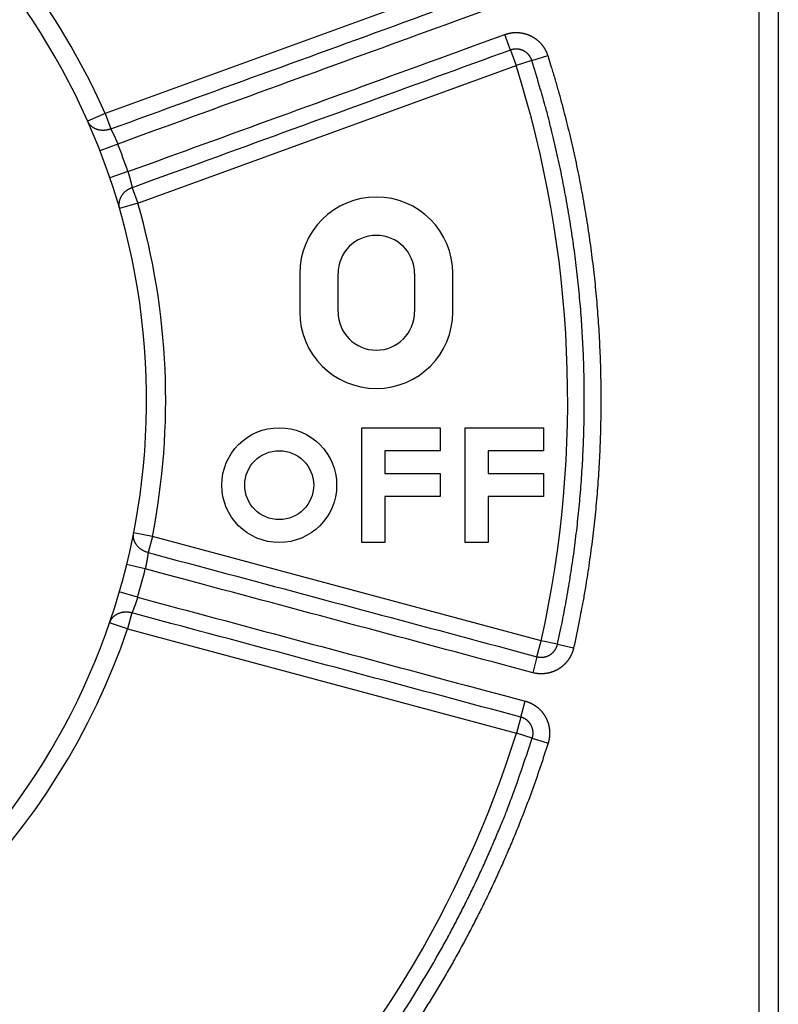
# Model space of a CAD drawing. Extents: x 94 to 594, y 0 to 379.
# Drawn here: x 226 to 246, y 134 to 160 of the extents above; entities that cross this region are included whole.
import ezdxf

# ---------------------------------------------------------------- set-up
doc = ezdxf.new("R2010")
doc.units = 0
doc.linetypes.add('HIDDENNEW0', pattern=[4.5, 1.5, -1.5, 1.5])
doc.layers.add('MUOTOVIIVAT', color=40, linetype='HIDDENNEW0')
doc.layers.add('TANGVIIVATNONDEF', color=3, linetype='HIDDENNEW0')

msp = doc.modelspace()

# ---------------------------------------------------------------- linework, layer by layer
at = {"layer": 'MUOTOVIIVAT', "color": 40, "linetype": 'CONTINUOUS'}
for p, q in [((245.56165, 116.88101), (245.56165, 182.68103)), ((246.06167, 182.68102), (246.06167, 116.88102)), ((233.56167, 153.08102), (233.56167, 152.08102)), ((234.56167, 152.08102), (234.56167, 153.08102)), ((236.56167, 153.08102), (236.56167, 152.08102)), ((237.56167, 152.08102), (237.56167, 153.08102)), ((235.18645, 146.05402), (235.18645, 149.05402)), ((235.18645, 149.05402), (237.22645, 149.05402)), ((237.22645, 149.05402), (237.22645, 148.45402)), ((237.88645, 146.05402), (237.88645, 149.05402)), ((237.88645, 149.05402), (239.92645, 149.05402)), ((239.92645, 149.05402), (239.92645, 148.45402)), ((237.22645, 148.45402), (235.78645, 148.45402)), ((235.78645, 148.45402), (235.78645, 147.85402)), ((239.92645, 148.45402), (238.48645, 148.45402)), ((238.48645, 148.45402), (238.48645, 147.85402)), ((235.78645, 147.85402), (237.22645, 147.85402)), ((237.22645, 147.85402), (237.22645, 147.25402)), ((238.48645, 147.85402), (239.92645, 147.85402)), ((239.92645, 147.85402), (239.92645, 147.25402)), ((237.22645, 147.25402), (235.78645, 147.25402)), ((235.78645, 147.25402), (235.78645, 146.05402)), ((239.92645, 147.25402), (238.48645, 147.25402)), ((238.48645, 147.25402), (238.48645, 146.05402)), ((235.78645, 146.05402), (235.18645, 146.05402)), ((238.48645, 146.05402), (237.88645, 146.05402))]:
    msp.add_line(p, q, dxfattribs=at)
for radius in [1.5, 0.9]:
    msp.add_circle((233.02645, 147.55402), radius, dxfattribs=at)
for centre, radius, start, end in [((211.56167, 149.78091), 18, 287.38802, 441.37308), ((235.56167, 153.08102), 2, 0.0000022, 180), ((235.56167, 153.08102), 1, 0, 180), ((235.56167, 152.08102), 2, 180, 360), ((235.56167, 152.08102), 1, 180, 360)]:
    msp.add_arc(centre, radius, start, end, dxfattribs=at)
at = {"layer": 'TANGVIIVATNONDEF', "color": 3, "linetype": 'CONTINUOUS'}
for p, q in [((238.3599, 160.86489), (228.47873, 157.26844)), ((239.06685, 158.92257), (238.91875, 159.32946)), ((239.06685, 158.92257), (239.21494, 158.51567)), ((239.62784, 158.64609), (240.04075, 158.77651)), ((229.33377, 154.91922), (239.21494, 158.51567)), ((239.62784, 158.64609), (239.21494, 158.51567)), ((228.47873, 157.26844), (228.02152, 157.06606)), ((228.47873, 157.26844), (228.62682, 156.86155)), ((228.81092, 156.46775), (228.3447, 156.28702)), ((229.07356, 155.7461), (228.60026, 155.58488)), ((229.18568, 155.32611), (229.33377, 154.91922)), ((229.33377, 154.91922), (228.85345, 154.78032)), ((229.71397, 146.21109), (229.22339, 146.3076)), ((229.71397, 146.21109), (229.60192, 145.79284)), ((239.87101, 143.48952), (229.71397, 146.21109)), ((229.52683, 145.36467), (229.04129, 145.48403)), ((229.32806, 144.62291), (228.8479, 144.76231)), ((229.179, 144.21455), (229.06692, 143.7963)), ((229.06692, 143.7963), (228.59381, 143.95805)), ((229.06692, 143.7963), (239.22396, 141.07473)), ((239.75893, 143.07127), (239.87101, 143.48952)), ((240.2937, 143.39558), (239.87101, 143.48952)), ((240.2937, 143.39558), (240.7164, 143.30165)), ((239.75893, 143.07127), (239.64685, 142.65302)), ((239.33604, 141.49298), (239.44812, 141.91123)), ((239.33604, 141.49298), (239.22396, 141.07473)), ((239.637, 140.94474), (239.22396, 141.07473)), ((239.637, 140.94474), (240.05004, 140.81472))]:
    msp.add_line(p, q, dxfattribs=at)
for points in [[(224.9404, 172.1856, -0.000000011), (225.07109, 172.41197)], [(224.4163, 171.27783, -0.000000013), (224.54724, 171.50464)], [(238.40998, 159.96152, -0.000000036), (238.16385, 159.87194, -0.000000037), (237.91772, 159.78235, -0.000000036), (237.67159, 159.69277, -0.000000036), (237.42546, 159.60318, -0.000000036), (237.17933, 159.5136, -0.000000036), (236.9332, 159.42401, -0.000000036), (236.68707, 159.33443, -0.000000036), (236.44094, 159.24484, -0.000000035), (236.19481, 159.15526, -0.000000035), (235.94868, 159.06568, -0.000000035), (235.70255, 158.97609, -0.000000035), (235.45642, 158.88651, -0.000000035), (235.21029, 158.79692, -0.000000035), (234.96416, 158.70734, -0.000000034), (234.71803, 158.61775, -0.000000034), (234.4719, 158.52817, -0.000000034), (234.22577, 158.43859, -0.000000034), (233.97964, 158.349, -0.000000034), (233.73351, 158.25942, -0.000000034), (233.48737, 158.16983, -0.000000033), (233.24125, 158.08025, -0.000000033), (232.99513, 157.99067, -0.000000033), (232.74899, 157.90108, -0.000000033), (232.50283, 157.81149, -0.000000033), (232.25673, 157.72192, -0.000000032), (232.01073, 157.63238, -0.000000032), (231.76447, 157.54275, -0.000000033), (231.51784, 157.45298, -0.000000032), (231.27221, 157.36358, -0.00000003), (231.02805, 157.27471, -0.000000033), (230.77995, 157.18441, -0.000000038), (230.52606, 157.09201, -0.000000029), (230.2877, 157.00525), (230.0722, 156.92681, -0.000000041), (229.79544, 156.82608, -0.000000069), (229.36916, 156.67093, -0.000000034), (228.81092, 156.46775, -0.000000018)], [(222.17162, 166.52393, -0.000000041), (222.02382, 166.26793, -0.00000007), (221.79617, 165.87364, -0.000000034), (221.49805, 165.35728)], [(223.6305, 169.91679, -0.000000016), (223.76146, 170.14363)], [(222.97569, 168.78262, -0.000000019), (223.10665, 169.00945)], [(222.5828, 168.10211, -0.000000021), (222.71376, 168.32895, -0.00000002), (222.84472, 168.55578)], [(237.2421, 159.99725, 0.000000059), (237.51987, 160.09835, 0.000000102), (237.9477, 160.25407, 0.00000005), (238.50799, 160.458, 0.000000026)], [(222.05895, 167.19477, -0.000000023), (222.18991, 167.42161, -0.000000022), (222.32087, 167.64844)], [(221.27317, 165.83376, -0.000000025), (221.40413, 166.0606, -0.000000026), (221.53509, 166.28743, -0.000000025), (221.66606, 166.51427)], [(226.62427, 174.23615, -0.000000027), (226.49283, 174.00849, -0.000000027), (226.36139, 173.78082, -0.000000027), (226.22995, 173.55316, -0.000000027), (226.09851, 173.3255, -0.000000027), (225.96707, 173.09783, -0.000000027), (225.83563, 172.87017, -0.000000027), (225.70419, 172.6425, -0.000000028), (225.57274, 172.41484, -0.000000028), (225.4413, 172.18718, -0.000000028), (225.30986, 171.95951, -0.000000028), (225.17842, 171.73185, -0.000000028), (225.04698, 171.50419, -0.000000028), (224.91554, 171.27652, -0.000000028), (224.7841, 171.04886, -0.000000028), (224.65265, 170.8212, -0.000000029), (224.52121, 170.59353, -0.000000029), (224.38977, 170.36587, -0.000000029), (224.25833, 170.13821, -0.000000029), (224.12689, 169.91054, -0.000000029), (223.99545, 169.68288, -0.000000029), (223.86401, 169.45522, -0.000000029), (223.73257, 169.22756, -0.00000003), (223.60112, 168.99989, -0.00000003), (223.46966, 168.7722, -0.00000003), (223.33824, 168.54456, -0.00000003), (223.20686, 168.31702, -0.00000003), (223.07536, 168.08924, -0.000000031), (222.94365, 167.86111, -0.00000003), (222.81247, 167.63391, -0.000000028), (222.68208, 167.40806, -0.000000031), (222.54959, 167.17858, -0.000000038), (222.414, 166.94374, -0.000000028), (222.2867, 166.72326)], [(228.62682, 156.86155), (228.87385, 156.95146, 0.000000039), (229.12088, 157.04137, 0.000000039), (229.36791, 157.13128, 0.000000039), (229.61494, 157.22119, 0.00000004), (229.86197, 157.3111, 0.00000004), (230.109, 157.40101, 0.00000004), (230.35603, 157.49092, 0.00000004), (230.60306, 157.58083, 0.00000004), (230.85009, 157.67074, 0.000000041), (231.09712, 157.76066, 0.000000041), (231.34415, 157.85057, 0.000000041), (231.59117, 157.94048, 0.000000041), (231.8382, 158.03039, 0.000000041), (232.08523, 158.1203, 0.000000041), (232.33226, 158.21021, 0.000000042), (232.57929, 158.30012, 0.000000042), (232.82632, 158.39003, 0.000000042), (233.07335, 158.47994, 0.000000042), (233.32038, 158.56986, 0.000000042), (233.56741, 158.65977, 0.000000042), (233.81444, 158.74968, 0.000000043), (234.06147, 158.83959, 0.000000043), (234.30849, 158.9295, 0.000000043), (234.55553, 159.01941, 0.000000043), (234.80259, 159.10934, 0.000000043), (235.04958, 159.19924, 0.000000043), (235.29649, 159.2891, 0.000000044), (235.54364, 159.37906, 0.000000045), (235.79117, 159.46915, 0.000000044), (236.0377, 159.55888, 0.000000041), (236.28275, 159.64808, 0.000000045), (236.53176, 159.73871, 0.000000055), (236.78658, 159.83145, 0.000000041), (237.02582, 159.91853)], [(229.07356, 155.7461), (229.31969, 155.83569), (229.56582, 155.92527), (229.81195, 156.01485), (230.05808, 156.10444), (230.30421, 156.19402), (230.55034, 156.2836), (230.79647, 156.37319), (231.0426, 156.46277), (231.28873, 156.55236), (231.53486, 156.64194), (231.78099, 156.73152), (232.02712, 156.82111), (232.27325, 156.91069), (232.51938, 157.00028), (232.76551, 157.08986), (233.01164, 157.17944), (233.25777, 157.26903), (233.5039, 157.35861), (233.75003, 157.44819, 0.000000004), (233.99616, 157.53778), (234.24229, 157.62736), (234.48842, 157.71695, 0.000000004), (234.73454, 157.80653), (234.98068, 157.89611), (235.22684, 157.98571), (235.47294, 158.07528), (235.71894, 158.16482), (235.9652, 158.25445), (236.21182, 158.34422), (236.45746, 158.43362), (236.70162, 158.52249), (236.94972, 158.61279, 0.000000007), (237.20361, 158.7052), (237.44198, 158.79195), (237.65747, 158.87039), (237.93423, 158.97112), (238.36051, 159.12627), (238.91875, 159.32946)], [(238.91875, 159.32946), (238.93523, 159.33526, -0.005055566), (238.95181, 159.34073, -0.005063914), (238.96851, 159.34586, -0.005051789), (238.98532, 159.35066, -0.005026992), (239.00223, 159.35511, -0.005011586), (239.01922, 159.35922, -0.005000187), (239.0363, 159.36299, -0.004991501), (239.05346, 159.36643, -0.004984552), (239.07068, 159.36951, -0.004981061), (239.08796, 159.37226, -0.004980235), (239.10529, 159.37465, -0.004982078), (239.12266, 159.3767, -0.004986976), (239.14006, 159.37839, -0.004994389), (239.1575, 159.37974, -0.005005671), (239.17495, 159.38073, -0.005017685), (239.19242, 159.38138, -0.005032724), (239.20989, 159.38166, -0.005052685), (239.22735, 159.38159, -0.005081108), (239.2448, 159.38116, -0.005096612), (239.26224, 159.38038, -0.005098572), (239.27967, 159.37924, -0.005085022), (239.29707, 159.37775, -0.005057006), (239.31444, 159.3759, -0.005037175), (239.33176, 159.3737, -0.005020198), (239.34905, 159.37115, -0.005006268), (239.36628, 159.36825, -0.004992494), (239.38345, 159.36501, -0.004982409), (239.40055, 159.36143, -0.004973739), (239.41758, 159.3575, -0.00496807), (239.43453, 159.35324, -0.004964177), (239.45139, 159.34863, -0.004962865), (239.46816, 159.3437, -0.004963843), (239.48482, 159.33842, -0.004966949), (239.50137, 159.33282, -0.004972862), (239.51781, 159.32688, -0.004980239), (239.53412, 159.32063, -0.004990689), (239.5503, 159.31404, -0.005002735), (239.56635, 159.30713, -0.005019065), (239.58225, 159.29989, -0.005033821), (239.59799, 159.29235, -0.005050222), (239.61358, 159.28447, -0.005074926), (239.629, 159.27629, -0.005113866), (239.64425, 159.26778, -0.005153139), (239.65931, 159.25897, -0.00520232), (239.67418, 159.24984, -0.005202106), (239.68887, 159.24041, -0.00515133), (239.70335, 159.23067, -0.00511734), (239.71763, 159.22064, -0.005091564), (239.7317, 159.21032, -0.005067823), (239.74556, 159.19972, -0.005040244), (239.7592, 159.18883, -0.005018014), (239.77262, 159.17768, -0.004995786), (239.78582, 159.16625, -0.004977583), (239.79879, 159.15456, -0.004959128), (239.81152, 159.14261, -0.004944587), (239.82402, 159.13042, -0.004930592), (239.83627, 159.11798, -0.004919879), (239.84828, 159.1053, -0.004910025), (239.86003, 159.09238, -0.004903639), (239.87153, 159.07923, -0.004899186), (239.88276, 159.06586, -0.004895609), (239.89374, 159.05227, -0.004892457), (239.90443, 159.03846, -0.004897406), (239.91486, 159.02445, -0.00491013), (239.92501, 159.01024, -0.004903373), (239.93488, 158.99583, -0.004881392), (239.94445, 158.98124, -0.004933677), (239.95374, 158.96644, -0.005048447), (239.96273, 158.95144, -0.004916639), (239.97141, 158.93633, -0.004600954), (239.97975, 158.92115, -0.005102842), (239.98787, 158.90555, -0.006126245), (239.9958, 158.88939, -0.004653733), (240.00306, 158.87413, -0.001557202), (240.00948, 158.86025, -0.006636093), (240.01697, 158.84212, -0.011556371), (240.02752, 158.81381, -0.005659814), (240.04075, 158.77651, -0.002989251)], [(239.06685, 158.92257), (238.81982, 158.83265, -0.000000038), (238.57279, 158.74274, -0.000000038), (238.32576, 158.65283, -0.000000038), (238.07873, 158.56292, -0.000000038), (237.8317, 158.47301, -0.000000038), (237.58467, 158.3831, -0.000000037), (237.33764, 158.29318, -0.000000037), (237.09061, 158.20327, -0.000000037), (236.84358, 158.11336, -0.000000037), (236.59656, 158.02345, -0.000000037), (236.34953, 157.93354, -0.000000037), (236.1025, 157.84363, -0.000000036), (235.85547, 157.75371, -0.000000036), (235.60844, 157.6638, -0.000000036), (235.36141, 157.57389, -0.000000036), (235.11438, 157.48398, -0.000000036), (234.86735, 157.39407, -0.000000036), (234.62032, 157.30416, -0.000000035), (234.37329, 157.21424, -0.000000035), (234.12626, 157.12433, -0.000000035), (233.87923, 157.03442, -0.000000035), (233.63221, 156.94451, -0.000000035), (233.38518, 156.8546, -0.000000035), (233.13815, 156.76469, -0.000000034), (232.89109, 156.67477, -0.000000034), (232.64409, 156.58487, -0.000000034), (232.39719, 156.495, -0.000000034), (232.15003, 156.40504, -0.000000034), (231.9025, 156.31495, -0.000000033), (231.65597, 156.22522, -0.000000031), (231.41092, 156.13603, -0.000000034), (231.16191, 156.0454, -0.00000004), (230.90709, 155.95265, -0.00000003), (230.66785, 155.86558), (230.45157, 155.78686, -0.000000042), (230.17379, 155.68576, -0.000000072), (229.74596, 155.53004, -0.000000035), (229.18568, 155.32611)], [(239.62784, 158.64609), (239.62512, 158.65439, 0.005174147), (239.62224, 158.66262, 0.005194719), (239.61918, 158.67079, 0.005180091), (239.61595, 158.6789, 0.005134594), (239.61256, 158.68693, 0.005103632), (239.609, 158.6949, 0.005077272), (239.60528, 158.70279, 0.005053671), (239.60141, 158.71061, 0.005027609), (239.59737, 158.71834, 0.005006512), (239.59318, 158.726, 0.004985224), (239.58883, 158.73357, 0.004967947), (239.58434, 158.74105, 0.004950697), (239.5797, 158.74845, 0.004937185), (239.57491, 158.75575, 0.00492431), (239.56998, 158.76295, 0.004914733), (239.56491, 158.77006, 0.004906297), (239.55969, 158.77706, 0.004900734), (239.55434, 158.78396, 0.004896807), (239.54886, 158.79076, 0.00489531), (239.54324, 158.79745, 0.00489592), (239.53749, 158.80402, 0.0048985), (239.53161, 158.81048, 0.004903642), (239.52561, 158.81682, 0.004910278), (239.51949, 158.82304, 0.004919919), (239.51324, 158.82914, 0.004930543), (239.50687, 158.83511, 0.004944579), (239.50039, 158.84095, 0.00495913), (239.49379, 158.84667, 0.004977561), (239.48707, 158.85224, 0.004995752), (239.48025, 158.85769, 0.00501798), (239.47332, 158.86299, 0.005040208), (239.46629, 158.86815, 0.005067786), (239.45915, 158.87316, 0.005091527), (239.45191, 158.87803, 0.005117308), (239.44457, 158.88275, 0.005151302), (239.43713, 158.88732, 0.005202087), (239.4296, 158.89172, 0.005202309), (239.42198, 158.89597, 0.005153136), (239.41426, 158.90007, 0.005113867), (239.40647, 158.904, 0.005074927), (239.3986, 158.90778, 0.005050222), (239.39065, 158.91139, 0.005033821), (239.38263, 158.91485, 0.005019066), (239.37454, 158.91814, 0.005002735), (239.36638, 158.92127, 0.004990689), (239.35816, 158.92424, 0.004980239), (239.34988, 158.92704, 0.004972862), (239.34155, 158.92968, 0.004966949), (239.33317, 158.93214, 0.004963843), (239.32474, 158.93445, 0.004962864), (239.31627, 158.93658, 0.004964177), (239.30775, 158.93854, 0.004968074), (239.2992, 158.94033, 0.004973737), (239.29061, 158.94196, 0.004982393), (239.282, 158.9434, 0.004992499), (239.27336, 158.94468, 0.005006328), (239.26469, 158.94578, 0.005020182), (239.25601, 158.9467, 0.005036957), (239.24731, 158.94745, 0.005057064), (239.2386, 158.94802, 0.005085806), (239.22988, 158.94841, 0.005098356), (239.22115, 158.94863, 0.005093812), (239.21242, 158.94866, 0.00508166), (239.20368, 158.94852, 0.005061765), (239.19495, 158.94819, 0.005029309), (239.18622, 158.9477, 0.004983905), (239.17751, 158.94703, 0.005014113), (239.1688, 158.94618, 0.005103121), (239.1601, 158.94515, 0.00495181), (239.15145, 158.94396, 0.004619536), (239.14288, 158.94261, 0.00509455), (239.1342, 158.94104, 0.006076145), (239.12537, 158.93924, 0.004614667), (239.11709, 158.93744, 0.001574322), (239.10962, 158.93574, 0.006522359), (239.10013, 158.93316, 0.011293784), (239.08568, 158.9287, 0.005533351), (239.06685, 158.92257, 0.002927901)], [(240.04075, 158.77651), (240.13353, 158.47719, -0.002615863), (240.22321, 158.17695, -0.002617737), (240.30966, 157.87575, -0.002616309), (240.39301, 157.57367, -0.002612436), (240.47312, 157.27072, -0.002609991), (240.55012, 156.96695, -0.00260806), (240.62386, 156.66238, -0.002606461), (240.69447, 156.35707, -0.002604877), (240.76181, 156.05101, -0.002603773), (240.82601, 155.74428, -0.002602857), (240.88694, 155.43689, -0.002602311), (240.94471, 155.12888, -0.002602008), (240.99919, 154.82027, -0.002602014), (241.0505, 154.51113, -0.002602332), (241.09851, 154.20145, -0.002602891), (241.14334, 153.89129, -0.002603833), (241.18486, 153.58068, -0.002604939), (241.22318, 153.26966, -0.002606484), (241.25818, 152.95824, -0.002608157), (241.28997, 152.64649, -0.002610376), (241.31842, 152.33441, -0.002612514), (241.34366, 152.02206, -0.002615108), (241.36554, 151.70946, -0.002618089), (241.3842, 151.39665, -0.002622212), (241.39948, 151.08366, -0.002624057), (241.41153, 150.77052, -0.002624086), (241.42021, 150.45727, -0.002622212), (241.42566, 150.14395, -0.002617975), (241.42774, 149.83059, -0.002615135), (241.4266, 149.51722, -0.002612919), (241.4221, 149.20388, -0.002610263), (241.41438, 148.89061, -0.002606713), (241.40331, 148.57744, -0.002606882), (241.38902, 148.26438, -0.002609967), (241.37138, 147.95146, -0.002602393), (241.35055, 147.63881, -0.002585605), (241.32641, 147.32653, -0.002607404), (241.299, 147.01419, -0.002659905), (241.26817, 146.7017, -0.002584381), (241.2344, 146.39078, -0.002413255), (241.19769, 146.08207, -0.002664155), (241.15676, 145.76886, -0.003177698), (241.11098, 145.44889, -0.002412466), (241.06611, 145.14872, -0.000825797), (241.02395, 144.87755, -0.003406637), (240.96249, 144.53061, -0.005873135), (240.85839, 143.99804, -0.002872715), (240.7164, 143.30165, -0.001521447)], [(240.2937, 143.39558), (240.35908, 143.69742, 0.0026158), (240.42133, 143.99988, 0.002617673), (240.48034, 144.30301, 0.002616247), (240.53622, 144.60674, 0.002612377), (240.58885, 144.91104, 0.002609936), (240.63834, 145.21588, 0.002608008), (240.68458, 145.52122, 0.002606412), (240.72767, 145.82703, 0.002604831), (240.7675, 146.13329, 0.00260373), (240.80419, 146.43993, 0.002602817), (240.8376, 146.74695, 0.002602274), (240.86786, 147.0543, 0.002601973), (240.89484, 147.36196, 0.002601982), (240.91866, 147.66987, 0.002602303), (240.93919, 147.97802, 0.002602865), (240.95657, 148.28636, 0.00260381), (240.97065, 148.59488, 0.002604918), (240.98156, 148.90351, 0.002606466), (240.98917, 149.21225, 0.002608141), (240.9936, 149.52105, 0.002610363), (240.99473, 149.82987, 0.002612504), (240.99268, 150.13869, 0.0026151), (240.98731, 150.44747, 0.002618084), (240.97875, 150.75617, 0.002622209), (240.96688, 151.06477, 0.002624056), (240.95181, 151.37322, 0.002624086), (240.93343, 151.6815, 0.002622213), (240.91186, 151.98957, 0.002617977), (240.88699, 152.29739, 0.002615137), (240.85896, 152.60494, 0.002612922), (240.82762, 152.91218, 0.002610267), (240.79314, 153.21908, 0.002606718), (240.75537, 153.52558, 0.002606887), (240.71445, 153.8317, 0.002609974), (240.67026, 154.13739, 0.0026024), (240.62296, 154.44254, 0.002585612), (240.57243, 154.74706, 0.002607412), (240.5187, 155.05134, 0.002659915), (240.46158, 155.35548, 0.002584391), (240.40172, 155.65783, 0.002413265), (240.33917, 155.95775, 0.002664167), (240.27208, 156.26172, 0.003177714), (240.19966, 156.57193, 0.002412478), (240.12983, 156.86277, 0.0008258), (240.06514, 157.12536, 0.003406657), (239.975, 157.46069, 0.005873173), (239.82706, 157.97461, 0.002872734), (239.62784, 158.64609, 0.001521457)], [(228.62682, 156.86155), (228.6051, 156.85371, -0.010701449), (228.58279, 156.84668, -0.010225386), (228.55985, 156.84048, -0.01011861), (228.53636, 156.83516, -0.010563672), (228.5124, 156.83082, -0.010817507), (228.48804, 156.82749, -0.011015509), (228.46337, 156.82525, -0.011189575), (228.43847, 156.8241, -0.011459696), (228.41344, 156.82414, -0.01167291), (228.38838, 156.82534, -0.011923917), (228.36339, 156.82778, -0.012136951), (228.33858, 156.83142, -0.012378056), (228.31406, 156.83631, -0.012603892), (228.28992, 156.8424, -0.012847758), (228.26628, 156.84971, -0.013036089), (228.24323, 156.85817, -0.01316937), (228.22089, 156.86778, -0.013451379), (228.1993, 156.87848, -0.013826878), (228.17858, 156.89026, -0.013680502), (228.15881, 156.90291, -0.013025544), (228.14012, 156.91637, -0.014220396), (228.12231, 156.93093, -0.016607593), (228.1054, 156.94666, -0.01320911), (228.09017, 156.96192, -0.005713676), (228.07698, 156.9761, -0.017585294), (228.06265, 156.99522, -0.029893346), (228.04396, 157.02563, -0.015395007), (228.02152, 157.06606, -0.008461706)], [(228.62682, 156.86155), (228.62932, 156.85678, -0.000326234), (228.6319, 156.85185, -0.000291089), (228.63457, 156.84674, -0.000285214), (228.63731, 156.84146, -0.000310086), (228.64013, 156.83602, -0.000321963), (228.64302, 156.83042, -0.000331237), (228.64599, 156.82466, -0.000338031), (228.64903, 156.81875, -0.000350227), (228.65214, 156.81268, -0.000357775), (228.65531, 156.80646, -0.000368714), (228.65854, 156.80009, -0.000375818), (228.66184, 156.79357, -0.000386731), (228.66519, 156.78691, -0.000393851), (228.66861, 156.78012, -0.000404605), (228.67207, 156.77318, -0.000411758), (228.67559, 156.76611, -0.000422521), (228.67917, 156.75891, -0.000429806), (228.68278, 156.75157, -0.000440641), (228.68645, 156.74411, -0.000448129), (228.69016, 156.73653, -0.000459138), (228.69391, 156.72883, -0.000466856), (228.6977, 156.721, -0.000478012), (228.70153, 156.71306, -0.000486135), (228.70539, 156.70501, -0.000497845), (228.70928, 156.69685, -0.000505958), (228.71321, 156.68858, -0.000516949), (228.71716, 156.6802, -0.000518026), (228.72114, 156.67172, -0.000514106), (228.72515, 156.66314, -0.000510039), (228.72917, 156.65448, -0.000508361), (228.73322, 156.64572, -0.000505899), (228.73728, 156.63688, -0.000505266), (228.74136, 156.62795, -0.000504772), (228.74545, 156.61895, -0.000506894), (228.74956, 156.60988, -0.000505955), (228.75367, 156.60074, -0.000504944), (228.75778, 156.59153, -0.000511619), (228.76191, 156.58226, -0.000526849), (228.76604, 156.57292, -0.000513475), (228.77016, 156.56356, -0.000481103), (228.77425, 156.55421, -0.000539933), (228.7784, 156.54466, -0.00065851), (228.78264, 156.53484, -0.000496729), (228.78661, 156.5256, -0.000152867), (228.7902, 156.51722, -0.000728078), (228.79478, 156.5064, -0.001290208), (228.80178, 156.48968, -0.000631127), (228.81092, 156.46775, -0.000331195)], [(229.07356, 155.7461), (229.07673, 155.7361, -0.000590479), (229.07986, 155.72611, -0.000596843), (229.08297, 155.71611, -0.000592403), (229.08605, 155.70612, -0.000576731), (229.08911, 155.69613, -0.000566384), (229.09213, 155.68616, -0.000557811), (229.09513, 155.67621, -0.000550574), (229.09809, 155.66628, -0.000541921), (229.10103, 155.65638, -0.00053552), (229.10393, 155.64651, -0.000528469), (229.10679, 155.63667, -0.000523408), (229.10963, 155.62688, -0.000517509), (229.11243, 155.61713, -0.00051364), (229.11519, 155.60743, -0.000508986), (229.11792, 155.59778, -0.000506348), (229.12061, 155.58819, -0.000502929), (229.12326, 155.57867, -0.000501537), (229.12587, 155.56921, -0.000499385), (229.12844, 155.55982, -0.00049931), (229.13097, 155.55051, -0.000498534), (229.13346, 155.54128, -0.000499793), (229.13591, 155.53213, -0.000500287), (229.13831, 155.52308, -0.000503255), (229.14067, 155.51411, -0.000505964), (229.14298, 155.50525, -0.000509723), (229.14525, 155.49649, -0.000511436), (229.14747, 155.48783, -0.000508646), (229.14965, 155.47929, -0.000495625), (229.15177, 155.47086, -0.000486842), (229.15386, 155.46254, -0.00047542), (229.15589, 155.45435, -0.0004673), (229.15788, 155.44628, -0.00045554), (229.15982, 155.43834, -0.00044772), (229.16171, 155.43053, -0.000436703), (229.16356, 155.42285, -0.00042827), (229.16536, 155.41531, -0.000415307), (229.16712, 155.40792, -0.000409623), (229.16882, 155.40066, -0.000403082), (229.17049, 155.39354, -0.000388098), (229.1721, 155.38659, -0.000359922), (229.17366, 155.37984, -0.000375763), (229.17519, 155.37315, -0.000413287), (229.1767, 155.3665, -0.000330839), (229.17809, 155.36035, -0.000165607), (229.17933, 155.35487, -0.000402715), (229.18081, 155.34823, -0.000637501), (229.18295, 155.33852, -0.000337946), (229.18568, 155.32611, -0.000196117)], [(229.18568, 155.32611), (229.164, 155.31816, 0.01070201), (229.14239, 155.3092, 0.010225847), (229.12083, 155.2992, 0.01011899), (229.09942, 155.28818, 0.010563986), (229.07827, 155.2761, 0.010817735), (229.05748, 155.263, 0.011015647), (229.03713, 155.24885, 0.011189612), (229.01732, 155.23372, 0.01145963), (228.99817, 155.2176, 0.011672731), (228.97975, 155.20057, 0.011923624), (228.96218, 155.18264, 0.012136537), (228.94551, 155.1639, 0.012377522), (228.92987, 155.14438, 0.012603232), (228.91529, 155.1242, 0.012846978), (228.90188, 155.10341, 0.01303519), (228.88966, 155.08211, 0.013168366), (228.87873, 155.06038, 0.013450262), (228.86906, 155.03831, 0.01382565), (228.86076, 155.01597, 0.013679219), (228.85375, 154.99357, 0.013024277), (228.84808, 154.97123, 0.014218977), (228.84379, 154.94863, 0.016605913), (228.84095, 154.92571, 0.013207775), (228.8391, 154.90423, 0.005713104), (228.8381, 154.88489, 0.017583555), (228.83941, 154.86103, 0.02989059), (228.84465, 154.82571, 0.015393733), (228.85345, 154.78032, 0.008461054)], [(229.60192, 145.79284), (229.57964, 145.79888, -0.010701884), (229.55733, 145.80592, -0.010225775), (229.53498, 145.814, -0.010118968), (229.51269, 145.82311, -0.010564014), (229.49057, 145.83331, -0.010817819), (229.46871, 145.84454, -0.011015787), (229.44721, 145.85686, -0.011189812), (229.42615, 145.87021, -0.011459892), (229.40567, 145.8846, -0.011673057), (229.38583, 145.89996, -0.011924013), (229.36676, 145.91629, -0.012136989), (229.34852, 145.93351, -0.012378036), (229.33124, 145.95158, -0.012603807), (229.31496, 145.97041, -0.012847609), (229.29979, 145.98997, -0.013035871), (229.28576, 146.01012, -0.013169087), (229.27297, 146.03081, -0.013451026), (229.26143, 146.05195, -0.013826454), (229.25121, 146.07349, -0.013680024), (229.24227, 146.09519, -0.013025043), (229.23468, 146.11694, -0.014219803), (229.22844, 146.13909, -0.01660685), (229.22361, 146.16168, -0.013208486), (229.21989, 146.18291, -0.005713401), (229.21721, 146.2021, -0.017584432), (229.21644, 146.22598, -0.029891855), (229.21858, 146.26161, -0.015394255), (229.22339, 146.3076, -0.008461303)], [(229.60192, 145.79284), (229.60124, 145.7875, -0.00031658), (229.60052, 145.78198, -0.000281898), (229.59977, 145.77627, -0.000276749), (229.59899, 145.77038, -0.000302546), (229.59818, 145.76431, -0.00031516), (229.59734, 145.75806, -0.000325054), (229.59646, 145.75164, -0.000332408), (229.59556, 145.74505, -0.000345147), (229.59462, 145.7383, -0.000353166), (229.59365, 145.73139, -0.000364553), (229.59265, 145.72431, -0.00037205), (229.59161, 145.71709, -0.000383348), (229.59054, 145.70971, -0.000390803), (229.58943, 145.70218, -0.000401889), (229.5883, 145.69451, -0.000409333), (229.58712, 145.6867, -0.000420388), (229.58592, 145.67875, -0.000427927), (229.58468, 145.67067, -0.000439022), (229.5834, 145.66246, -0.000446735), (229.58209, 145.65412, -0.00045798), (229.58074, 145.64566, -0.000465899), (229.57936, 145.63708, -0.000477266), (229.57794, 145.62838, -0.000485578), (229.57648, 145.61957, -0.000497499), (229.57499, 145.61064, -0.000505765), (229.57346, 145.60162, -0.000516889), (229.57189, 145.59249, -0.0005181), (229.57029, 145.58326, -0.000514349), (229.56865, 145.57394, -0.000510443), (229.56698, 145.56453, -0.000508965), (229.56527, 145.55503, -0.000506667), (229.56353, 145.54546, -0.00050621), (229.56175, 145.53581, -0.000505871), (229.55994, 145.52609, -0.000508171), (229.5581, 145.5163, -0.000507372), (229.55622, 145.50646, -0.00050651), (229.55431, 145.49656, -0.000513352), (229.55237, 145.4866, -0.000528806), (229.5504, 145.47657, -0.000515487), (229.5484, 145.46654, -0.000483073), (229.54639, 145.45654, -0.000542333), (229.54431, 145.44633, -0.000661705), (229.54215, 145.43586, -0.000499133), (229.5401, 145.42601, -0.000153387), (229.53824, 145.41708, -0.000732004), (229.53578, 145.40559, -0.001297631), (229.53192, 145.38788, -0.000634758), (229.52683, 145.36467, -0.000333066)], [(229.60192, 145.79284), (229.85585, 145.7248), (230.10977, 145.65676), (230.3637, 145.58873, -0.000000009), (230.61762, 145.52069), (230.87155, 145.45265), (231.12547, 145.38461), (231.3794, 145.31657), (231.63332, 145.24853), (231.88725, 145.18049), (232.14117, 145.11245, -0.000000013), (232.3951, 145.04441), (232.64902, 144.97638), (232.90295, 144.90834), (233.15687, 144.8403, -0.000000015), (233.4108, 144.77226), (233.66472, 144.70422), (233.91865, 144.63618, -0.000000017), (234.17257, 144.56814, -0.000000017), (234.4265, 144.5001), (234.68042, 144.43206), (234.93435, 144.36402), (235.18827, 144.29598, -0.000000019), (235.44219, 144.22795, -0.00000002), (235.69612, 144.15991, -0.00000002), (235.95008, 144.09186), (236.20397, 144.02383), (236.45777, 143.95582, -0.000000022), (236.71183, 143.88775), (236.96626, 143.81957, -0.000000023), (237.21968, 143.75167), (237.47157, 143.68417, -0.000000025), (237.72753, 143.61559, -0.000000031), (237.98946, 143.5454, -0.000000023), (238.23538, 143.47951), (238.4577, 143.41994, -0.000000035), (238.74323, 143.34343, -0.000000062), (239.18301, 143.22559, -0.000000031), (239.75893, 143.07127)], [(239.64685, 142.65302), (239.39385, 142.72081), (239.14085, 142.78861), (238.88785, 142.8564, 0.000000011), (238.63485, 142.92419), (238.38185, 142.99198, 0.000000012), (238.12885, 143.05977), (237.87585, 143.12756, 0.000000013), (237.62285, 143.19535, 0.000000014), (237.36985, 143.26315), (237.11685, 143.33094), (236.86385, 143.39873), (236.61085, 143.46652, 0.000000016), (236.35785, 143.53431), (236.10485, 143.6021), (235.85185, 143.66989), (235.59884, 143.73768), (235.34584, 143.80548), (235.09284, 143.87327), (234.83984, 143.94106), (234.58684, 144.00885), (234.33384, 144.07664, 0.000000021), (234.08084, 144.14443), (233.82785, 144.21222), (233.57484, 144.28001, 0.000000023), (233.32181, 144.34781, 0.000000023), (233.06884, 144.4156, 0.000000024), (232.81597, 144.48335, 0.000000024), (232.56284, 144.55118, 0.000000025), (232.30932, 144.61911, 0.000000025), (232.05683, 144.68676, 0.000000024), (231.80586, 144.75401, 0.000000027), (231.55083, 144.82234, 0.000000033), (231.28985, 144.89227, 0.000000025), (231.04483, 144.95792), (230.82332, 145.01728, 0.000000038), (230.53883, 145.09351, 0.000000067), (230.10065, 145.21091, 0.000000033), (229.52683, 145.36467, 0.000000017)], [(229.32806, 144.62291), (229.32491, 144.61291, -0.000593303), (229.32175, 144.60292, -0.000599739), (229.31856, 144.59294, -0.000595254), (229.31536, 144.58299, -0.000579409), (229.31213, 144.57306, -0.000568942), (229.30889, 144.56315, -0.000560263), (229.30564, 144.55328, -0.000552929), (229.30237, 144.54345, -0.000544158), (229.2991, 144.53365, -0.000537658), (229.29581, 144.5239, -0.000530495), (229.29252, 144.5142, -0.000525338), (229.28922, 144.50455, -0.000519328), (229.28592, 144.49496, -0.000515364), (229.28262, 144.48543, -0.000510599), (229.27933, 144.47596, -0.000507866), (229.27603, 144.46656, -0.000504336), (229.27274, 144.45724, -0.000502848), (229.26945, 144.44799, -0.000500582), (229.26617, 144.43883, -0.00050041), (229.26291, 144.42975, -0.000499521), (229.25965, 144.42076, -0.000500676), (229.25641, 144.41186, -0.000501039), (229.25318, 144.40307, -0.000503915), (229.24998, 144.39437, -0.000506543), (229.24679, 144.38579, -0.000510123), (229.24362, 144.37731, -0.0005115), (229.24047, 144.36895, -0.000508585), (229.23735, 144.3607, -0.000495629), (229.23426, 144.35257, -0.000486942), (229.2312, 144.34457, -0.000475678), (229.22816, 144.33669, -0.000467693), (229.22516, 144.32894, -0.00045608), (229.2222, 144.32132, -0.000448403), (229.21927, 144.31383, -0.000437558), (229.21638, 144.30648, -0.000429281), (229.21353, 144.29927, -0.00041649), (229.21072, 144.29221, -0.000411007), (229.20796, 144.28528, -0.000404729), (229.20524, 144.2785, -0.000389884), (229.20258, 144.27189, -0.000361756), (229.19998, 144.26546, -0.000378107), (229.19739, 144.2591, -0.000416583), (229.19482, 144.25279, -0.00033349), (229.19243, 144.24695, -0.000166232), (229.1903, 144.24175, -0.000407259), (229.1877, 144.23546, -0.000647104), (229.18388, 144.22628, -0.0003432), (229.179, 144.21455, -0.000198984)], [(229.32806, 144.62291), (229.58106, 144.55512, 0.000000032), (229.83406, 144.48732, 0.000000033), (230.08706, 144.41953, 0.000000032), (230.34006, 144.35174, 0.00000003), (230.59306, 144.28395, 0.000000028), (230.84606, 144.21616, 0.000000027), (231.09907, 144.14836, 0.000000025), (231.35207, 144.08057, 0.000000024), (231.60507, 144.01278, 0.000000022), (231.85807, 143.94499, 0.000000021), (232.11107, 143.8772, 0.000000019), (232.36407, 143.8094), (232.61707, 143.74161, 0.000000016), (232.87008, 143.67382), (233.12308, 143.60603, 0.000000013), (233.37608, 143.53824), (233.62908, 143.47044), (233.88208, 143.40265), (234.13508, 143.33486), (234.38808, 143.26707), (234.64109, 143.19928), (234.89409, 143.13149), (235.14708, 143.0637), (235.40009, 142.9959), (235.65312, 142.9281), (235.90609, 142.86032), (236.15896, 142.79256), (236.41209, 142.72473), (236.66561, 142.6568), (236.9181, 142.58915), (237.16908, 142.5219), (237.4241, 142.45357), (237.68508, 142.38364), (237.9301, 142.31798), (238.15162, 142.25863, -0.000000025), (238.43611, 142.1824, -0.000000049), (238.87428, 142.06499, -0.000000024), (239.44812, 141.91123, -0.000000013)], [(229.179, 144.21455), (229.15668, 144.22046, 0.01070158), (229.13384, 144.22552, 0.010225457), (229.11044, 144.22969, 0.010118626), (229.08658, 144.23295, 0.010563632), (229.06233, 144.23518, 0.010817404), (229.03778, 144.23638, 0.011015344), (229.013, 144.23646, 0.011189343), (228.9881, 144.23543, 0.011459396), (228.96317, 144.23321, 0.011672539), (228.93831, 144.22983, 0.011923477), (228.91363, 144.22522, 0.01213644), (228.88923, 144.21943, 0.012377478), (228.86522, 144.21242, 0.012603247), (228.8417, 144.20426, 0.012847052), (228.8188, 144.19491, 0.013035327), (228.79657, 144.18447, 0.013168565), (228.77515, 144.17295, 0.013450528), (228.75458, 144.16041, 0.013825983), (228.73496, 144.14688, 0.013679607), (228.71637, 144.13255, 0.013024694), (228.69892, 144.11751, 0.014219481), (228.68244, 144.10146, 0.016606556), (228.66697, 144.08431, 0.013208325), (228.65313, 144.06778, 0.00571335), (228.64122, 144.0525, 0.017584329), (228.62861, 144.03221, 0.02989196), (228.61264, 144.00028, 0.015394438), (228.59381, 143.95805, 0.008461436)], [(239.33604, 141.49298), (239.08211, 141.56102), (238.82818, 141.62906), (238.57426, 141.6971, 0.000000008), (238.32033, 141.76514), (238.06641, 141.83318), (237.81248, 141.90122), (237.55855, 141.96925), (237.30463, 142.03729), (237.0507, 142.10533), (236.79678, 142.17337), (236.54285, 142.24141), (236.28892, 142.30945), (236.035, 142.37749), (235.78107, 142.44553), (235.52715, 142.51357), (235.27322, 142.58161), (235.01929, 142.64965), (234.76537, 142.71769), (234.51144, 142.78573), (234.25752, 142.85377), (234.00359, 142.92181), (233.74966, 142.98984), (233.49575, 143.05788), (233.24181, 143.12592), (232.98785, 143.19397), (232.73396, 143.262), (232.48017, 143.33), (232.22611, 143.39808), (231.97167, 143.46626), (231.71826, 143.53416), (231.46636, 143.60165, 0.000000014), (231.21041, 143.67023), (230.94847, 143.74042), (230.70255, 143.80631), (230.48023, 143.86588), (230.1947, 143.94239, 0.000000034), (229.75492, 144.06023, 0.000000017), (229.179, 144.21455)], [(239.75893, 143.07127), (239.76738, 143.0691, 0.005071842), (239.77588, 143.0671, 0.005080982), (239.78442, 143.06528, 0.005066959), (239.793, 143.06363, 0.005037276), (239.80162, 143.06215, 0.005018026), (239.81027, 143.06084, 0.005003083), (239.81894, 143.05971, 0.004990964), (239.82763, 143.05875, 0.004980068), (239.83635, 143.05797, 0.004972975), (239.84507, 143.05736, 0.004968232), (239.85381, 143.05693, 0.004966533), (239.86256, 143.05666, 0.004967618), (239.87131, 143.05658, 0.004971317), (239.88006, 143.05667, 0.004978282), (239.8888, 143.05693, 0.004987307), (239.89753, 143.05737, 0.005000148), (239.90625, 143.05799, 0.005014466), (239.91495, 143.05878, 0.005032568), (239.92364, 143.05975, 0.005052504), (239.93229, 143.06089, 0.005079442), (239.94092, 143.06221, 0.005100545), (239.94952, 143.0637, 0.005112493), (239.95809, 143.06538, 0.005101085), (239.96662, 143.06723, 0.005069942), (239.97512, 143.06925, 0.005046754), (239.98358, 143.07144, 0.005027663), (239.992, 143.07381, 0.005012056), (240.00037, 143.07635, 0.004996902), (240.00868, 143.07905, 0.0049859), (240.01695, 143.08192, 0.004977048), (240.02515, 143.08496, 0.004971563), (240.0333, 143.08815, 0.004968432), (240.04138, 143.09152, 0.00496829), (240.04939, 143.09504, 0.004971116), (240.05732, 143.09872, 0.004976314), (240.06518, 143.10255, 0.004984831), (240.07296, 143.10655, 0.004995583), (240.08066, 143.1107, 0.00501057), (240.08827, 143.115, 0.005025746), (240.09578, 143.11945, 0.005043863), (240.10321, 143.12406, 0.005067575), (240.11053, 143.12881, 0.005101609), (240.11775, 143.13371, 0.005142707), (240.12487, 143.13875, 0.005197594), (240.13187, 143.14395, 0.005199728), (240.13877, 143.14929, 0.00515078), (240.14555, 143.15477, 0.005117626), (240.15222, 143.16038, 0.005091424), (240.15878, 143.16614, 0.005067556), (240.16522, 143.17202, 0.005040162), (240.17153, 143.17804, 0.005018026), (240.17773, 143.18418, 0.004995752), (240.1838, 143.19044, 0.004977529), (240.18974, 143.19683, 0.004959042), (240.19556, 143.20333, 0.004944463), (240.20125, 143.20995, 0.004930385), (240.20681, 143.21668, 0.004919592), (240.21223, 143.22351, 0.004909621), (240.21751, 143.23046, 0.004903122), (240.22267, 143.2375, 0.004898516), (240.22767, 143.24465, 0.004894794), (240.23254, 143.25189, 0.004891459), (240.23727, 143.25923, 0.004896229), (240.24185, 143.26666, 0.004908732), (240.24628, 143.27418, 0.004901775), (240.25056, 143.28179, 0.00487957), (240.25469, 143.28947, 0.004931593), (240.25867, 143.29724, 0.005046013), (240.26249, 143.3051, 0.004914049), (240.26615, 143.313, 0.004598341), (240.26964, 143.32092, 0.005099562), (240.273, 143.32904, 0.00612173), (240.27624, 143.33743, 0.004650214), (240.27919, 143.34534, 0.001556419), (240.28178, 143.35253, 0.006630198), (240.28472, 143.36189, 0.011544654), (240.28874, 143.37644, 0.005653856), (240.2937, 143.39558, 0.002986133)], [(240.7164, 143.30165), (240.71243, 143.28465, -0.005167547), (240.70812, 143.26775, -0.005188123), (240.70344, 143.25095, -0.005173791), (240.69843, 143.23424, -0.005128862), (240.69307, 143.21765, -0.005098351), (240.68738, 143.20116, -0.005072397), (240.68135, 143.18479, -0.005049182), (240.67499, 143.16855, -0.005023532), (240.6683, 143.15244, -0.005002803), (240.6613, 143.13646, -0.004981889), (240.65396, 143.12063, -0.004964949), (240.64633, 143.10494, -0.004948044), (240.63837, 143.08941, -0.004934838), (240.63011, 143.07403, -0.004922274), (240.62154, 143.05883, -0.004912969), (240.61269, 143.04379, -0.004904808), (240.60352, 143.02893, -0.004899483), (240.59408, 143.01425, -0.004895794), (240.58434, 142.99977, -0.004894498), (240.57432, 142.98547, -0.004895309), (240.56402, 142.97138, -0.004898052), (240.55345, 142.95749, -0.004903355), (240.54261, 142.94381, -0.004910114), (240.5315, 142.93035, -0.004919874), (240.52012, 142.91712, -0.004930582), (240.50848, 142.90411, -0.004944699), (240.49659, 142.89135, -0.004959284), (240.48445, 142.87882, -0.004977738), (240.47206, 142.86654, -0.00499594), (240.45943, 142.85451, -0.005018198), (240.44655, 142.84274, -0.005040317), (240.43344, 142.83123, -0.005067688), (240.4201, 142.82, -0.005091536), (240.40653, 142.80904, -0.005117715), (240.39274, 142.79836, -0.005150848), (240.37873, 142.78797, -0.005199768), (240.36449, 142.77788, -0.005197615), (240.35005, 142.76808, -0.00514271), (240.33541, 142.75858, -0.005101606), (240.32056, 142.74937, -0.005067575), (240.30553, 142.74046, -0.005043864), (240.29031, 142.73186, -0.005025746), (240.27492, 142.72356, -0.00501057), (240.25936, 142.71557, -0.004995583), (240.24364, 142.7079, -0.004984831), (240.22777, 142.70053, -0.004976314), (240.21175, 142.69349, -0.004971116), (240.19559, 142.68677, -0.004968291), (240.1793, 142.68037, -0.004968432), (240.16289, 142.6743, -0.004971562), (240.14636, 142.66856, -0.004977048), (240.12973, 142.66315, -0.004985904), (240.11299, 142.65808, -0.004996901), (240.09616, 142.65335, -0.005012039), (240.07924, 142.64896, -0.005027668), (240.06224, 142.64491, -0.005046817), (240.04517, 142.64122, -0.005069925), (240.02803, 142.63787, -0.005100856), (240.01084, 142.63488, -0.005112576), (239.99358, 142.63224, -0.005101443), (239.97627, 142.62996, -0.005079477), (239.9589, 142.62802, -0.005050179), (239.9415, 142.62644, -0.005033853), (239.92406, 142.62521, -0.005024662), (239.90659, 142.62433, -0.004998225), (239.88911, 142.6238, -0.004955429), (239.87162, 142.62362, -0.004988927), (239.85411, 142.62379, -0.005082679), (239.83659, 142.62433, -0.004935482), (239.81914, 142.62518, -0.004607038), (239.80182, 142.62637, -0.005086306), (239.78426, 142.62797, -0.006074425), (239.76633, 142.63002, -0.004614364), (239.74952, 142.63215, -0.001568702), (239.73434, 142.63425, -0.006533934), (239.715, 142.63772, -0.011331414), (239.68544, 142.64409, -0.005553845), (239.64685, 142.65302, -0.002938244)], [(239.44812, 141.91123), (239.46493, 141.90653, -0.005055707), (239.48166, 141.90151, -0.005063888), (239.49828, 141.89613, -0.005051873), (239.5148, 141.89042, -0.005027521), (239.5312, 141.88437, -0.00501246), (239.54748, 141.878, -0.005001388), (239.56363, 141.87129, -0.00499302), (239.57965, 141.86427, -0.004986457), (239.59553, 141.85692, -0.004983336), (239.61125, 141.84926, -0.00498294), (239.62682, 141.84128, -0.004985131), (239.64222, 141.83299, -0.004990391), (239.65745, 141.8244, -0.004998307), (239.6725, 141.8155, -0.005010266), (239.68737, 141.8063, -0.005022365), (239.70204, 141.79682, -0.00503722), (239.71651, 141.78703, -0.005058623), (239.73078, 141.77696, -0.005089176), (239.74483, 141.76659, -0.005099282), (239.75867, 141.75595, -0.005089041), (239.77228, 141.74502, -0.005071875), (239.78568, 141.73381, -0.005047206), (239.79885, 141.72234, -0.005029211), (239.81178, 141.7106, -0.005013), (239.82448, 141.69859, -0.00500007), (239.83694, 141.68634, -0.004987755), (239.84914, 141.67384, -0.004978914), (239.8611, 141.66109, -0.004971546), (239.8728, 141.64811, -0.004967079), (239.88424, 141.6349, -0.004964548), (239.89541, 141.62146, -0.004964439), (239.90631, 141.6078, -0.004966721), (239.91694, 141.59392, -0.004971071), (239.92729, 141.57984, -0.004978444), (239.93734, 141.56555, -0.004986827), (239.94712, 141.55107, -0.004998039), (239.95659, 141.53639, -0.005011932), (239.96577, 141.52153, -0.005031681), (239.97464, 141.50649, -0.005044744), (239.98321, 141.49127, -0.005053763), (239.99146, 141.47589, -0.005091051), (239.9994, 141.46034, -0.005166236), (240.007, 141.44462, -0.005199146), (240.01427, 141.42876, -0.005196952), (240.02121, 141.41275, -0.005177754), (240.02782, 141.3966, -0.005136066), (240.03409, 141.38031, -0.005105395), (240.04003, 141.36391, -0.005078036), (240.04563, 141.34738, -0.005054099), (240.0509, 141.33074, -0.005027719), (240.05583, 141.314, -0.005006247), (240.06042, 141.29716, -0.004984564), (240.06468, 141.28023, -0.004966927), (240.0686, 141.26321, -0.004949225), (240.07218, 141.24612, -0.004935338), (240.07542, 141.22896, -0.004922074), (240.07832, 141.21174, -0.004912022), (240.08088, 141.19447, -0.004902926), (240.0831, 141.17714, -0.004897217), (240.08498, 141.15978, -0.004893528), (240.08652, 141.14238, -0.004890636), (240.08772, 141.12495, -0.00488825), (240.08857, 141.10751, -0.004893886), (240.08908, 141.09005, -0.004907379), (240.08924, 141.07258, -0.004901296), (240.08906, 141.05512, -0.004880048), (240.08854, 141.03768, -0.004933029), (240.08767, 141.02023, -0.005048624), (240.08643, 141.00278, -0.004917354), (240.08488, 140.98542, -0.004602066), (240.08301, 140.96821, -0.005105018), (240.08071, 140.95077, -0.006130199), (240.07795, 140.93298, -0.004656746), (240.07515, 140.91631, -0.00155714), (240.07244, 140.90126, -0.006642391), (240.06818, 140.88212, -0.011569681), (240.06059, 140.85287, -0.005666284), (240.05004, 140.81472, -0.002992474)], [(239.637, 140.94474), (239.63953, 140.9531, 0.005180889), (239.64188, 140.9615, 0.005201872), (239.64406, 140.96994, 0.005187076), (239.64607, 140.97843, 0.005140735), (239.6479, 140.98696, 0.005109146), (239.64955, 140.99553, 0.005082201), (239.65103, 141.00413, 0.005058032), (239.65233, 141.01276, 0.005031266), (239.65346, 141.02141, 0.005009537), (239.65442, 141.03008, 0.004987533), (239.6552, 141.03878, 0.004969603), (239.65581, 141.04748, 0.004951607), (239.65625, 141.0562, 0.004937418), (239.65651, 141.06493, 0.004923781), (239.6566, 141.07366, 0.004913513), (239.65652, 141.08239, 0.004904301), (239.65626, 141.09112, 0.004898039), (239.65584, 141.09984, 0.00489333), (239.65524, 141.10855, 0.004891131), (239.65447, 141.11725, 0.00489096), (239.65353, 141.12594, 0.004892841), (239.65242, 141.1346, 0.004897208), (239.65114, 141.14323, 0.004903155), (239.64969, 141.15185, 0.004912029), (239.64807, 141.16042, 0.004921984), (239.64628, 141.16897, 0.004935284), (239.64432, 141.17748, 0.004949175), (239.64219, 141.18594, 0.004966852), (239.63989, 141.19436, 0.004984473), (239.63743, 141.20273, 0.005006156), (239.63479, 141.21105, 0.005027625), (239.63199, 141.21932, 0.005054007), (239.62902, 141.22752, 0.005077947), (239.62589, 141.23566, 0.005105316), (239.62258, 141.24374, 0.005135997), (239.61912, 141.25174, 0.005177701), (239.61548, 141.25967, 0.005196915), (239.61168, 141.26753, 0.005199132), (239.60771, 141.2753, 0.005166235), (239.60358, 141.283, 0.005091051), (239.5993, 141.29061, 0.005053763), (239.59487, 141.29813, 0.005044744), (239.59028, 141.30556, 0.005031681), (239.58554, 141.3129, 0.005011932), (239.58065, 141.32014, 0.004998039), (239.57562, 141.32728, 0.004986827), (239.57045, 141.33432, 0.004978444), (239.56514, 141.34126, 0.004971071), (239.55968, 141.34809, 0.004966721), (239.5541, 141.35481, 0.004964437), (239.54838, 141.36142, 0.004964548), (239.54253, 141.36791, 0.004967083), (239.53655, 141.37428, 0.004971545), (239.53045, 141.38053, 0.004978897), (239.52422, 141.38666, 0.00498776), (239.51787, 141.39266, 0.005000129), (239.5114, 141.39853, 0.005012984), (239.50482, 141.40427, 0.005028997), (239.49812, 141.40987, 0.005047263), (239.49131, 141.41534, 0.005072646), (239.48439, 141.42066, 0.005088831), (239.47737, 141.42584, 0.005096545), (239.47023, 141.43088, 0.005089913), (239.463, 141.43577, 0.00506811), (239.45566, 141.44051, 0.005034389), (239.44823, 141.44511, 0.004989348), (239.44071, 141.44956, 0.0050197), (239.43309, 141.45386, 0.005108336), (239.42537, 141.458, 0.004956613), (239.4176, 141.46199, 0.004623958), (239.40981, 141.4658, 0.005099216), (239.40181, 141.4695, 0.006081364), (239.39353, 141.47308, 0.004618628), (239.38572, 141.47636, 0.001575911), (239.37862, 141.47925, 0.00652752), (239.36938, 141.48257, 0.011302352), (239.35498, 141.48721, 0.005537609), (239.33604, 141.49298, 0.002930197)], [(236.19082, 133.66524, 0.003418091), (236.40966, 134.00479, 0.003421664), (236.6239, 134.34725, 0.003426038), (236.83329, 134.69269, 0.003429669), (237.03802, 135.04096, 0.003432421), (237.23784, 135.3921, 0.003420166), (237.43289, 135.74581, 0.003394215), (237.62292, 136.10208, 0.003419681), (237.80827, 136.46126, 0.003485555), (237.98878, 136.82358, 0.003384823), (238.1639, 137.18673, 0.003159207), (238.33317, 137.55001, 0.003484995), (238.49953, 137.92167, 0.004153972), (238.66371, 138.30462, 0.003153772), (238.81491, 138.6655, 0.001080881), (238.94912, 138.99287, 0.004449922), (239.10978, 139.41767, 0.007672861), (239.342, 140.07743, 0.003753483), (239.637, 140.94474, 0.001987608)], [(240.05004, 140.81472), (239.92423, 140.42463, -0.00341768), (239.79321, 140.03631, -0.003420727), (239.65673, 139.64983, -0.003418387), (239.51506, 139.26519, -0.003412871), (239.36802, 138.88258, -0.00340973), (239.21585, 138.50197, -0.003407532), (239.05838, 138.12351, -0.003405976), (238.89584, 137.74719, -0.003404886), (238.72805, 137.37318, -0.003404575), (238.55527, 137.00145, -0.003404945), (238.37731, 136.63216, -0.003405922), (238.19441, 136.2653, -0.003407773), (238.00639, 135.90104, -0.003409961), (237.81351, 135.53933, -0.003413029), (237.61557, 135.18037, -0.003416741), (237.41282, 134.8241, -0.003422024), (237.20509, 134.47073, -0.003425848), (236.99261, 134.1202, -0.003429143), (236.77522, 133.77269, -0.003427918)]]:
    msp.add_lwpolyline(points, format="xyb", dxfattribs=at)
for radius, start, end in [(18.5, 23.874288, 56.125712), (29, 347.47041, 377.52959), (18.5, 18.810719, 21.189282), (18.5, 348.87429, 376.12571), (18.5, 343.81072, 346.18928), (18.5, 288.87429, 341.12571), (29, 287.47041, 342.52959)]:
    msp.add_arc((211.56167, 149.78091), radius, start, end, dxfattribs=at)

doc.saveas('drawing.dxf')
